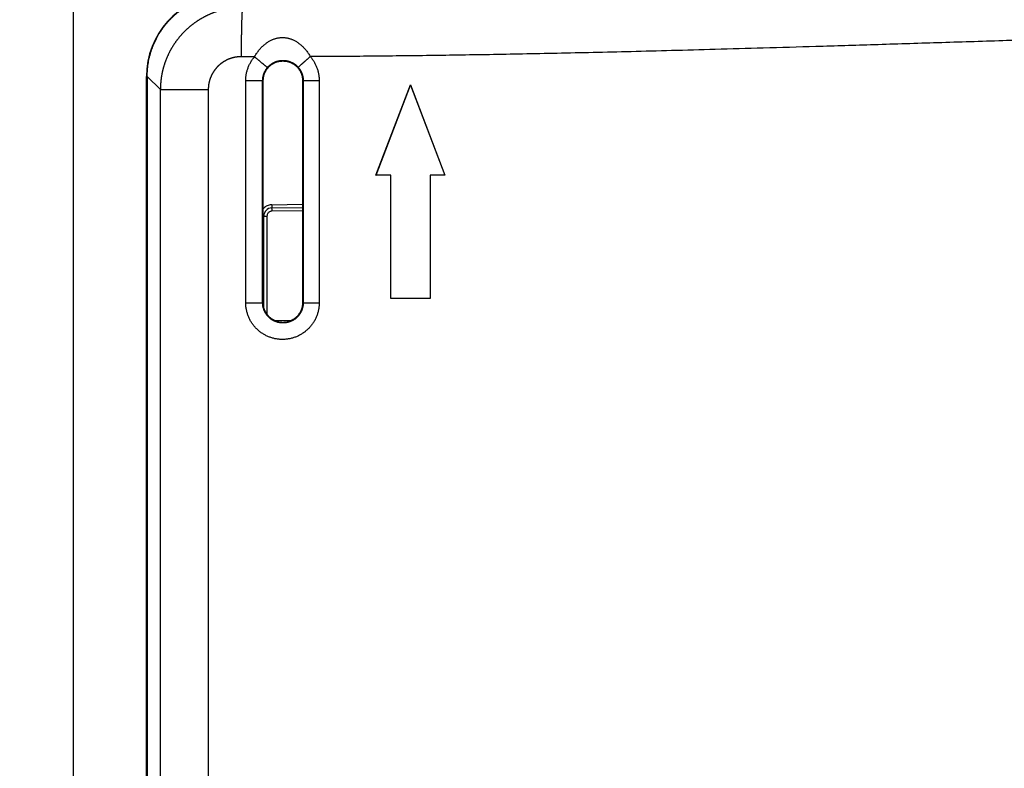
# Model space of a CAD drawing. Units: inches. Extents: x 0 to 34, y 0 to 22.
# Drawn here: x 6.3 to 7, y 17.2 to 17.8 of the extents above; entities that cross this region are included whole.
import ezdxf

# ---------------------------------------------------------------- set-up
doc = ezdxf.new("R2010")
doc.units = ezdxf.units.IN
doc.header["$LTSCALE"] = 1.87
doc.header["$MEASUREMENT"] = 0
doc.layers.get('0').update_dxf_attribs({"linetype": 'CONTINUOUS'})
doc.styles.get("Standard").update_dxf_attribs({"font": 'txt', "width": 0.8})
doc.dimstyles.new('DIMSTYLE_2', dxfattribs={"dimtxt": 0.15625, "dimasz": 0.1875, "dimexe": 0.18, "dimexo": 0.0625, "dimgap": 0.09, "dimtad": 0, "dimtih": 1, "dimtoh": 1, "dimdec": 1, "dimlfac": 3.003003, "dimzin": 0, "dimdsep": 46, "dimtxsty": 'STANDARD', "dimblk": '_FILLED', "dimblk1": '_FILLED', "dimblk2": '_FILLED', "dimcen": 0.09, "dimadec": 0, "dimazin": 0, "dimtp": 0.1, "dimtm": 0.1, "dimtfac": 1, "dimtdec": 1, "dimtofl": 0, "dimtmove": 0, "dimatfit": 3, "dimldrblk": '_FILLED', "dimfxl": 1, "dimtolj": 1, "dimtzin": 0, "dimarcsym": 0})

# ---------------------------------------------------------------- blocks, each defined once
blk = doc.blocks.new('_FILLED')
at = {"color": 0, "linetype": 'BYBLOCK'}
blk.add_solid([(0, 0), (-1, 0.1667), (-1, -0.1667)], dxfattribs=at)
blk = doc.blocks.new('*D11')
at = {"color": 2, "linetype": 'CONTINUOUS'}
for p, q in [((6.64977, 18.1517), (4.9341, 18.1517)), ((5.0591, 18.1517), (5.0591, 13.27891)), ((5.0591, 9.9578), (5.0591, 12.73203)), ((6.64977, 9.9578), (4.9341, 9.9578))]:
    blk.add_line(p, q, dxfattribs=at)
at = {"color": 2, "linetype": 'CONTINUOUS', "xscale": 0.1875, "yscale": 0.1875, "zscale": 0.1875}
for p, rotation in [((5.0591, 18.1517), 90), ((5.0591, 9.9578), 270)]:
    blk.add_blockref('_FILLED', p, dxfattribs=dict(at, rotation=rotation))
at = {"color": 2, "linetype": 'CONTINUOUS', "width": 0.8}
for s, p in [('625,0', (4.6841, 13.04453)), ('[', (4.6841, 12.81016)), (']', (5.3091, 12.81016)), ('24.6', (4.8091, 12.81016))]:
    blk.add_text(s, height=0.15625, dxfattribs=at).set_placement(p)
blk = doc.blocks.new('*D12')
at = {"color": 2, "linetype": 'CONTINUOUS'}
for p, q in [((6.56872, 18.25008), (4.25608, 18.25008)), ((4.38108, 18.25008), (4.38108, 14.22135)), ((4.38108, 9.80009), (4.38108, 13.67447)), ((6.56872, 9.80009), (4.25608, 9.80009))]:
    blk.add_line(p, q, dxfattribs=at)
at = {"color": 2, "linetype": 'CONTINUOUS', "xscale": 0.1875, "yscale": 0.1875, "zscale": 0.1875}
for p, rotation in [((4.38108, 18.25008), 90), ((4.38108, 9.80009), 270)]:
    blk.add_blockref('_FILLED', p, dxfattribs=dict(at, rotation=rotation))
at = {"color": 2, "linetype": 'CONTINUOUS', "width": 0.8}
for s, p in [('644,5', (4.00608, 13.98697)), ('[', (4.00608, 13.7526)), (']', (4.63108, 13.7526)), ('25.4', (4.13108, 13.7526))]:
    blk.add_text(s, height=0.15625, dxfattribs=at).set_placement(p)
blk = doc.blocks.new('*D13')
at = {"color": 2, "linetype": 'CONTINUOUS'}
for p, q in [((6.56872, 18.25008), (3.7042, 18.25008)), ((3.8292, 18.25008), (3.8292, 15.06281)), ((3.8292, 9.20952), (3.8292, 14.51594)), ((7.47023, 9.20952), (3.7042, 9.20952))]:
    blk.add_line(p, q, dxfattribs=at)
at = {"color": 2, "linetype": 'CONTINUOUS', "xscale": 0.1875, "yscale": 0.1875, "zscale": 0.1875}
for p, rotation in [((3.8292, 18.25008), 90), ((3.8292, 9.20952), 270)]:
    blk.add_blockref('_FILLED', p, dxfattribs=dict(at, rotation=rotation))
at = {"color": 2, "linetype": 'CONTINUOUS', "width": 0.8}
for s, p in [('689,6', (3.4542, 14.82844)), ('[', (3.4542, 14.59406)), (']', (4.0792, 14.59406)), ('27.1', (3.5792, 14.59406))]:
    blk.add_text(s, height=0.15625, dxfattribs=at).set_placement(p)
blk = doc.blocks.new('*D37')
at = {"color": 2, "linetype": 'CONTINUOUS'}
for p, q in [((6.30459, 17.12983), (6.30459, 21.06338)), ((10.35367, 17.12983), (10.35367, 21.06338)), ((6.30459, 20.93838), (7.8595, 20.93838)), ((10.35367, 20.93838), (8.76575, 20.93838))]:
    blk.add_line(p, q, dxfattribs=at)
at = {"color": 2, "linetype": 'CONTINUOUS', "xscale": 0.1875, "yscale": 0.1875, "zscale": 0.1875, "rotation": 180}
blk.add_blockref('_FILLED', (6.30459, 20.93838), dxfattribs=at)
at = {"color": 2, "linetype": 'CONTINUOUS', "xscale": 0.1875, "yscale": 0.1875, "zscale": 0.1875}
blk.add_blockref('_FILLED', (10.35367, 20.93838), dxfattribs=at)
at = {"color": 2, "linetype": 'CONTINUOUS', "width": 0.8}
for s, p in [('308,9', (7.93763, 20.86025)), ('[', (7.93763, 20.62588)), (']', (8.56263, 20.62588)), ('12.2', (8.06263, 20.62588))]:
    blk.add_text(s, height=0.15625, dxfattribs=at).set_placement(p)

msp = doc.modelspace()

# ---------------------------------------------------------------- linework, layer by layer
at = {"color": 7, "linetype": 'CONTINUOUS'}
for p, q in [((6.44114, 17.78898), (6.43813, 17.78898)), ((6.36325, 17.77332), (6.36325, 13.64725)), ((6.36325, 17.77332), (6.37374, 17.76284)), ((6.44177, 17.59297), (6.44177, 17.76996)), ((6.44177, 17.76996), (6.45575, 17.76996)), ((6.45525, 17.59297), (6.45525, 17.76996)), ((6.45575, 17.59297), (6.45575, 17.76996)), ((6.48706, 17.76996), (6.48706, 17.59297)), ((6.48706, 17.76996), (6.50032, 17.76996)), ((6.48758, 17.76996), (6.48758, 17.59297)), ((6.50032, 17.76996), (6.50032, 17.59297)), ((6.54548, 17.69457), (6.57301, 17.76668)), ((6.54565, 17.69469), (6.57301, 17.76636)), ((6.57301, 17.76668), (6.57301, 17.76636)), ((6.57301, 17.76668), (6.60054, 17.69457)), ((6.57301, 17.76636), (6.60038, 17.69469)), ((6.37374, 13.6555), (6.37374, 17.76284)), ((6.37374, 17.76284), (6.41191, 17.76284)), ((6.41191, 17.76284), (6.41191, 13.65075)), ((6.54548, 17.69457), (6.54565, 17.69469)), ((6.55728, 17.69457), (6.54548, 17.69457)), ((6.5574, 17.69469), (6.54565, 17.69469)), ((6.55728, 17.69457), (6.5574, 17.69469)), ((6.55728, 17.59625), (6.55728, 17.69457)), ((6.5574, 17.59636), (6.5574, 17.69469)), ((6.58863, 17.69469), (6.58863, 17.59636)), ((6.58874, 17.69457), (6.58863, 17.69469)), ((6.60038, 17.69469), (6.58863, 17.69469)), ((6.58874, 17.69457), (6.58874, 17.59625)), ((6.60054, 17.69457), (6.58874, 17.69457)), ((6.60054, 17.69457), (6.60038, 17.69469)), ((6.46255, 17.67109), (6.48706, 17.67151)), ((6.46255, 17.66847), (6.48706, 17.66889)), ((6.48706, 17.66627), (6.46255, 17.66584)), ((6.45575, 17.66191), (6.45869, 17.66191)), ((6.45611, 17.58963), (6.45611, 17.66191)), ((6.45869, 17.66191), (6.45869, 17.58385)), ((6.55728, 17.59625), (6.5574, 17.59636)), ((6.58874, 17.59625), (6.55728, 17.59625)), ((6.58863, 17.59636), (6.5574, 17.59636)), ((6.58874, 17.59625), (6.58863, 17.59636)), ((6.44177, 17.59297), (6.45575, 17.59297)), ((6.48706, 17.59297), (6.50032, 17.59297)), ((6.46423, 17.57906), (6.4781, 17.57882))]:
    msp.add_line(p, q, dxfattribs=at)
at = {"color": 3, "linetype": 'CONTINUOUS'}
msp.add_line((6.36259, 13.06666), (6.36259, 17.77323), dxfattribs=at)
msp.add_arc((6.42814, 17.77323), 0.06555, 95.94734, 180, dxfattribs=at)
at = {"color": 7, "linetype": 'CONTINUOUS'}
msp.add_arc((6.46267, 17.66191), 0.00656, 91, 180, dxfattribs=at)
for points, knots in [([(6.36325, 17.77332), (6.36325, 17.77414), (6.36328, 17.77578), (6.36342, 17.77823), (6.36365, 17.78067), (6.36397, 17.7831), (6.36438, 17.78552), (6.36488, 17.78791), (6.36547, 17.79029), (6.36614, 17.79265), (6.36691, 17.79497), (6.36776, 17.79727), (6.3687, 17.79953), (6.36972, 17.80176), (6.37082, 17.80394), (6.372, 17.80608), (6.37327, 17.80818), (6.37461, 17.81023), (6.37602, 17.81222), (6.37751, 17.81416), (6.37907, 17.81605), (6.3807, 17.81787), (6.3824, 17.81963), (6.38416, 17.82133), (6.38599, 17.82296), (6.38787, 17.82452), (6.38981, 17.82601), (6.39181, 17.82743), (6.39385, 17.82877), (6.39595, 17.83003), (6.39809, 17.83121), (6.40028, 17.83232), (6.4025, 17.83334), (6.40476, 17.83427), (6.40706, 17.83513), (6.40939, 17.83589), (6.41174, 17.83657), (6.41412, 17.83716), (6.41652, 17.83766), (6.41894, 17.83807), (6.42137, 17.83839), (6.42311, 17.83855), (6.42405, 17.83862), (6.42417, 17.83863)], [0, 0, 0, 0, 0.024956, 0.049907, 0.074852, 0.099791, 0.124725, 0.149654, 0.174577, 0.199495, 0.224409, 0.249318, 0.274223, 0.299124, 0.324022, 0.348916, 0.373808, 0.398697, 0.423584, 0.448469, 0.473353, 0.498237, 0.523119, 0.548002, 0.572885, 0.59777, 0.622655, 0.647542, 0.672431, 0.697323, 0.722217, 0.747115, 0.772015, 0.796921, 0.82183, 0.846744, 0.871662, 0.896585, 0.921514, 0.946448, 0.971387, 0.996332, 1, 1, 1, 1]), ([(6.43924, 17.82826), (6.43899, 17.82826), (6.43851, 17.82826), (6.43778, 17.82824), (6.43705, 17.82822), (6.43632, 17.82819), (6.43559, 17.82816), (6.43486, 17.82811), (6.43413, 17.82806), (6.43341, 17.828), (6.43268, 17.82793), (6.43196, 17.82785), (6.43123, 17.82776), (6.43051, 17.82767), (6.42979, 17.82757), (6.42906, 17.82746), (6.42834, 17.82734), (6.42763, 17.82721), (6.42691, 17.82708), (6.42619, 17.82694), (6.42548, 17.82679), (6.42477, 17.82663), (6.42406, 17.82647), (6.42335, 17.82629), (6.42264, 17.82611), (6.42194, 17.82592), (6.42124, 17.82572), (6.42054, 17.82552), (6.41984, 17.82531), (6.41914, 17.82509), (6.41845, 17.82486), (6.41776, 17.82462), (6.41707, 17.82438), (6.41639, 17.82413), (6.41571, 17.82387), (6.41503, 17.8236), (6.41435, 17.82333), (6.41368, 17.82305), (6.41301, 17.82276), (6.41234, 17.82247), (6.41168, 17.82216), (6.41102, 17.82185), (6.41036, 17.82153), (6.40971, 17.82121), (6.40906, 17.82088), (6.40842, 17.82054), (6.40777, 17.82019), (6.40714, 17.81983), (6.4065, 17.81947), (6.40587, 17.81911), (6.40525, 17.81873), (6.40463, 17.81835), (6.40401, 17.81796), (6.4034, 17.81756), (6.40279, 17.81716), (6.40219, 17.81675), (6.40159, 17.81634), (6.40099, 17.81591), (6.40041, 17.81549), (6.39982, 17.81505), (6.39924, 17.81461), (6.39867, 17.81416), (6.3981, 17.8137), (6.39753, 17.81324), (6.39697, 17.81278), (6.39642, 17.8123), (6.39587, 17.81182), (6.39533, 17.81134), (6.39479, 17.81085), (6.39426, 17.81035), (6.39373, 17.80984), (6.39321, 17.80933), (6.39269, 17.80882), (6.39218, 17.8083), (6.39168, 17.80777), (6.39118, 17.80724), (6.39069, 17.8067), (6.3902, 17.80616), (6.38972, 17.80561), (6.38925, 17.80506), (6.38878, 17.8045), (6.38832, 17.80393), (6.38786, 17.80337), (6.38741, 17.80279), (6.38697, 17.80221), (6.38653, 17.80163), (6.3861, 17.80104), (6.38568, 17.80045), (6.38527, 17.79985), (6.38486, 17.79925), (6.38445, 17.79864), (6.38406, 17.79803), (6.38367, 17.79741), (6.38329, 17.79679), (6.38291, 17.79616), (6.38254, 17.79554), (6.38218, 17.7949), (6.38183, 17.79427), (6.38148, 17.79363), (6.38114, 17.79298), (6.38081, 17.79233), (6.38048, 17.79168), (6.38016, 17.79103), (6.37985, 17.79037), (6.37955, 17.7897), (6.37925, 17.78904), (6.37896, 17.78837), (6.37868, 17.7877), (6.37841, 17.78702), (6.37814, 17.78634), (6.37788, 17.78566), (6.37763, 17.78498), (6.37738, 17.78429), (6.37715, 17.7836), (6.37692, 17.78291), (6.3767, 17.78222), (6.37649, 17.78152), (6.37628, 17.78082), (6.37608, 17.78012), (6.37589, 17.77941), (6.37571, 17.77871), (6.37554, 17.778), (6.37537, 17.77729), (6.37522, 17.77658), (6.37506, 17.77587), (6.37492, 17.77515), (6.37479, 17.77444), (6.37466, 17.77372), (6.37454, 17.773), (6.37443, 17.77228), (6.37433, 17.77156), (6.37424, 17.77083), (6.37415, 17.77011), (6.37407, 17.76939), (6.374, 17.76866), (6.37394, 17.76793), (6.37389, 17.76721), (6.37384, 17.76648), (6.3738, 17.76575), (6.37377, 17.76502), (6.37375, 17.7643), (6.37374, 17.76357), (6.37374, 17.76308), (6.37374, 17.76284)], [0, 0, 0, 0, 0.007098, 0.014195, 0.021293, 0.02839, 0.035487, 0.042584, 0.049682, 0.056779, 0.063876, 0.070973, 0.078069, 0.085166, 0.092263, 0.099359, 0.106456, 0.113552, 0.120648, 0.127745, 0.134841, 0.141937, 0.149032, 0.156128, 0.163224, 0.17032, 0.177415, 0.18451, 0.191606, 0.198701, 0.205796, 0.212891, 0.219986, 0.227081, 0.234175, 0.24127, 0.248364, 0.255459, 0.262553, 0.269647, 0.276741, 0.283835, 0.290929, 0.298023, 0.305116, 0.31221, 0.319303, 0.326397, 0.33349, 0.340583, 0.347676, 0.354769, 0.361862, 0.368955, 0.376047, 0.38314, 0.390232, 0.397325, 0.404417, 0.411509, 0.418601, 0.425693, 0.432785, 0.439877, 0.446968, 0.45406, 0.461152, 0.468243, 0.475334, 0.482426, 0.489517, 0.496608, 0.503699, 0.51079, 0.517881, 0.524972, 0.532063, 0.539153, 0.546244, 0.553334, 0.560425, 0.567515, 0.574606, 0.581696, 0.588786, 0.595876, 0.602967, 0.610057, 0.617147, 0.624237, 0.631327, 0.638417, 0.645507, 0.652596, 0.659686, 0.666776, 0.673866, 0.680955, 0.688045, 0.695135, 0.702224, 0.709314, 0.716404, 0.723493, 0.730583, 0.737672, 0.744762, 0.751852, 0.758941, 0.766031, 0.77312, 0.78021, 0.787299, 0.794389, 0.801479, 0.808568, 0.815658, 0.822747, 0.829837, 0.836927, 0.844016, 0.851106, 0.858196, 0.865286, 0.872375, 0.879465, 0.886555, 0.893645, 0.900735, 0.907825, 0.914915, 0.922005, 0.929095, 0.936186, 0.943276, 0.950366, 0.957456, 0.964547, 0.971637, 0.978728, 0.985819, 0.992909, 1, 1, 1, 1]), ([(6.43924, 17.82826), (6.43921, 17.82822), (6.43918, 17.82812), (6.43914, 17.82793), (6.43909, 17.82766), (6.43905, 17.82734), (6.439, 17.82694), (6.43896, 17.82647), (6.43891, 17.82594), (6.43887, 17.82534), (6.43882, 17.82468), (6.43878, 17.82396), (6.43874, 17.82317), (6.4387, 17.82232), (6.43866, 17.82141), (6.43862, 17.82045), (6.43858, 17.81942), (6.43854, 17.81835), (6.43851, 17.81722), (6.43847, 17.81604), (6.43844, 17.81482), (6.43841, 17.81354), (6.43838, 17.81223), (6.43835, 17.81087), (6.43832, 17.80947), (6.4383, 17.80804), (6.43827, 17.80657), (6.43825, 17.80508), (6.43823, 17.80355), (6.43821, 17.802), (6.43819, 17.80042), (6.43818, 17.79883), (6.43817, 17.79721), (6.43815, 17.79558), (6.43815, 17.79394), (6.43814, 17.7923), (6.43813, 17.79064), (6.43813, 17.78954), (6.43813, 17.78898)], [0, 0, 0, 0, 0.003315, 0.008324, 0.015058, 0.02352, 0.033704, 0.045595, 0.059175, 0.074421, 0.091308, 0.109807, 0.129885, 0.151507, 0.174636, 0.19923, 0.225246, 0.252638, 0.281358, 0.311354, 0.342574, 0.374961, 0.40846, 0.443009, 0.478548, 0.515013, 0.552341, 0.590464, 0.629314, 0.668824, 0.708921, 0.749537, 0.790597, 0.832029, 0.87376, 0.915715, 0.95782, 1, 1, 1, 1]), ([(7.57741, 17.81219), (7.57018, 17.8122), (7.55566, 17.8122), (7.53374, 17.81215), (7.51151, 17.81205), (7.48886, 17.8119), (7.46569, 17.81169), (7.44191, 17.81142), (7.41744, 17.81109), (7.39219, 17.8107), (7.36606, 17.81024), (7.33894, 17.80972), (7.31067, 17.80912), (7.28098, 17.80844), (7.2494, 17.80766), (7.21538, 17.80676), (7.17833, 17.80573), (7.13767, 17.80455), (7.09286, 17.80319), (7.04423, 17.80168), (6.99362, 17.80009), (6.94397, 17.79854), (6.89763, 17.79712), (6.85543, 17.79587), (6.81706, 17.79479), (6.78195, 17.79384), (6.74951, 17.79302), (6.71915, 17.7923), (6.69036, 17.79167), (6.66282, 17.79112), (6.63632, 17.79063), (6.61075, 17.79022), (6.58598, 17.78987), (6.56194, 17.78958), (6.53854, 17.78934), (6.5157, 17.78917), (6.50066, 17.78909), (6.49323, 17.78905)], [0, 0, 0, 0, 0.019982, 0.040165, 0.060639, 0.081496, 0.102829, 0.124728, 0.147271, 0.170534, 0.194598, 0.219571, 0.245569, 0.2728, 0.301745, 0.332945, 0.366947, 0.404277, 0.445469, 0.490959, 0.538863, 0.585557, 0.628365, 0.667121, 0.702338, 0.734545, 0.764285, 0.792115, 0.818566, 0.843923, 0.868323, 0.891879, 0.914686, 0.936831, 0.958396, 0.979438, 1, 1, 1, 1]), ([(6.44879, 17.78897), (6.44903, 17.7894), (6.44954, 17.79025), (6.45034, 17.79149), (6.45118, 17.7927), (6.45206, 17.79387), (6.45297, 17.79499), (6.45392, 17.79605), (6.45489, 17.79705), (6.45588, 17.79799), (6.45689, 17.79886), (6.45791, 17.79966), (6.45893, 17.80039), (6.45994, 17.80104), (6.46096, 17.80163), (6.46196, 17.80215), (6.46296, 17.80261), (6.46394, 17.803), (6.46492, 17.80334), (6.46588, 17.80362), (6.46683, 17.80385), (6.46778, 17.80404), (6.46871, 17.80417), (6.46965, 17.80426), (6.47058, 17.80431), (6.47151, 17.80431), (6.47244, 17.80426), (6.47338, 17.80418), (6.47432, 17.80404), (6.47526, 17.80386), (6.47622, 17.80363), (6.47718, 17.80335), (6.47815, 17.80301), (6.47914, 17.80261), (6.48014, 17.80216), (6.48114, 17.80163), (6.48216, 17.80105), (6.48318, 17.80039), (6.48419, 17.79966), (6.48521, 17.79886), (6.48621, 17.79799), (6.4872, 17.79705), (6.48816, 17.79605), (6.4891, 17.79499), (6.49, 17.79388), (6.49088, 17.79272), (6.49171, 17.79153), (6.49249, 17.7903), (6.49299, 17.78947), (6.49323, 17.78905)], [0, 0, 0, 0, 0.026107, 0.052299, 0.078396, 0.104267, 0.129846, 0.155056, 0.179787, 0.203953, 0.227498, 0.250392, 0.272568, 0.293986, 0.314681, 0.334688, 0.354044, 0.372779, 0.390952, 0.408654, 0.425963, 0.442954, 0.459703, 0.476281, 0.492756, 0.509198, 0.525677, 0.542262, 0.559018, 0.576013, 0.593327, 0.61104, 0.629243, 0.648017, 0.667404, 0.68744, 0.708155, 0.729581, 0.751749, 0.774609, 0.798087, 0.822156, 0.846759, 0.871799, 0.897171, 0.922807, 0.948641, 0.974471, 1, 1, 1, 1]), ([(6.43813, 17.78898), (6.43803, 17.78898), (6.43784, 17.78898), (6.43754, 17.78898), (6.43725, 17.78897), (6.43696, 17.78896), (6.43667, 17.78895), (6.43638, 17.78893), (6.43608, 17.78891), (6.43579, 17.78888), (6.4355, 17.78886), (6.43521, 17.78883), (6.43492, 17.78879), (6.43463, 17.78876), (6.43434, 17.78872), (6.43405, 17.78867), (6.43376, 17.78863), (6.43347, 17.78858), (6.43319, 17.78852), (6.4329, 17.78847), (6.43261, 17.78841), (6.43233, 17.78835), (6.43204, 17.78828), (6.43176, 17.78821), (6.43148, 17.78814), (6.43119, 17.78806), (6.43091, 17.78799), (6.43063, 17.7879), (6.43035, 17.78782), (6.43007, 17.78773), (6.4298, 17.78764), (6.42952, 17.78755), (6.42924, 17.78745), (6.42897, 17.78735), (6.4287, 17.78725), (6.42842, 17.78714), (6.42815, 17.78703), (6.42788, 17.78692), (6.42762, 17.78681), (6.42735, 17.78669), (6.42708, 17.78657), (6.42682, 17.78644), (6.42656, 17.78632), (6.42629, 17.78619), (6.42603, 17.78606), (6.42578, 17.78592), (6.42552, 17.78578), (6.42526, 17.78564), (6.42501, 17.7855), (6.42476, 17.78535), (6.42451, 17.7852), (6.42426, 17.78505), (6.42401, 17.78489), (6.42377, 17.78473), (6.42352, 17.78457), (6.42328, 17.78441), (6.42304, 17.78424), (6.4228, 17.78408), (6.42257, 17.7839), (6.42233, 17.78373), (6.4221, 17.78355), (6.42187, 17.78338), (6.42164, 17.78319), (6.42142, 17.78301), (6.42119, 17.78282), (6.42097, 17.78263), (6.42075, 17.78244), (6.42053, 17.78225), (6.42032, 17.78205), (6.4201, 17.78185), (6.41989, 17.78165), (6.41968, 17.78145), (6.41948, 17.78124), (6.41927, 17.78103), (6.41907, 17.78082), (6.41887, 17.78061), (6.41867, 17.7804), (6.41848, 17.78018), (6.41829, 17.77996), (6.4181, 17.77974), (6.41791, 17.77951), (6.41773, 17.77929), (6.41754, 17.77906), (6.41736, 17.77883), (6.41719, 17.7786), (6.41701, 17.77837), (6.41684, 17.77813), (6.41667, 17.77789), (6.41651, 17.77765), (6.41634, 17.77741), (6.41618, 17.77717), (6.41602, 17.77693), (6.41587, 17.77668), (6.41571, 17.77643), (6.41556, 17.77618), (6.41542, 17.77593), (6.41527, 17.77568), (6.41513, 17.77542), (6.41499, 17.77517), (6.41485, 17.77491), (6.41472, 17.77465), (6.41459, 17.77439), (6.41446, 17.77413), (6.41434, 17.77386), (6.41422, 17.7736), (6.4141, 17.77333), (6.41398, 17.77306), (6.41387, 17.77279), (6.41376, 17.77252), (6.41366, 17.77225), (6.41355, 17.77198), (6.41345, 17.7717), (6.41336, 17.77143), (6.41326, 17.77115), (6.41317, 17.77088), (6.41308, 17.7706), (6.413, 17.77032), (6.41292, 17.77004), (6.41284, 17.76976), (6.41276, 17.76948), (6.41269, 17.76919), (6.41262, 17.76891), (6.41255, 17.76863), (6.41249, 17.76834), (6.41243, 17.76806), (6.41237, 17.76777), (6.41232, 17.76748), (6.41227, 17.7672), (6.41222, 17.76691), (6.41218, 17.76662), (6.41214, 17.76633), (6.4121, 17.76604), (6.41207, 17.76575), (6.41204, 17.76546), (6.41201, 17.76517), (6.41199, 17.76488), (6.41196, 17.76459), (6.41195, 17.7643), (6.41193, 17.76401), (6.41192, 17.76371), (6.41191, 17.76342), (6.41191, 17.76313), (6.41191, 17.76294), (6.41191, 17.76284)], [0, 0, 0, 0, 0.00711, 0.01422, 0.021329, 0.028437, 0.035546, 0.042654, 0.049761, 0.056868, 0.063975, 0.071081, 0.078187, 0.085293, 0.092398, 0.099502, 0.106606, 0.11371, 0.120813, 0.127916, 0.135019, 0.142121, 0.149222, 0.156324, 0.163424, 0.170525, 0.177625, 0.184724, 0.191823, 0.198922, 0.20602, 0.213118, 0.220215, 0.227313, 0.234409, 0.241505, 0.248601, 0.255697, 0.262792, 0.269887, 0.276981, 0.284075, 0.291169, 0.298262, 0.305355, 0.312447, 0.319539, 0.326631, 0.333723, 0.340814, 0.347905, 0.354996, 0.362086, 0.369176, 0.376265, 0.383355, 0.390444, 0.397533, 0.404621, 0.41171, 0.418798, 0.425885, 0.432973, 0.44006, 0.447148, 0.454234, 0.461321, 0.468408, 0.475494, 0.48258, 0.489666, 0.496752, 0.503838, 0.510923, 0.518009, 0.525094, 0.532179, 0.539264, 0.546349, 0.553434, 0.560519, 0.567604, 0.574688, 0.581773, 0.588858, 0.595942, 0.603027, 0.610111, 0.617196, 0.62428, 0.631365, 0.638449, 0.645534, 0.652619, 0.659703, 0.666788, 0.673873, 0.680958, 0.688043, 0.695128, 0.702213, 0.709298, 0.716384, 0.72347, 0.730555, 0.737641, 0.744727, 0.751813, 0.7589, 0.765987, 0.773073, 0.78016, 0.787248, 0.794335, 0.801423, 0.808511, 0.815599, 0.822687, 0.829776, 0.836865, 0.843954, 0.851044, 0.858133, 0.865224, 0.872314, 0.879405, 0.886496, 0.893587, 0.900679, 0.907771, 0.914863, 0.921956, 0.929049, 0.936142, 0.943236, 0.95033, 0.957425, 0.96452, 0.971615, 0.978711, 0.985807, 0.992903, 1, 1, 1, 1]), ([(6.44879, 17.78897), (6.44751, 17.78897), (6.44496, 17.78897), (6.44241, 17.78898), (6.44114, 17.78898)], [0, 0, 0, 0, 0.500886, 1, 1, 1, 1]), ([(6.44177, 17.76996), (6.44177, 17.77039), (6.44179, 17.77125), (6.44188, 17.77254), (6.44202, 17.77382), (6.44222, 17.7751), (6.44248, 17.77637), (6.44279, 17.77763), (6.44315, 17.77887), (6.44357, 17.78009), (6.44405, 17.7813), (6.44458, 17.78248), (6.44516, 17.78364), (6.44579, 17.78477), (6.44647, 17.78587), (6.44719, 17.78694), (6.44797, 17.78798), (6.44851, 17.78864), (6.44879, 17.78897)], [0, 0, 0, 0, 0.062324, 0.124754, 0.187247, 0.249767, 0.312279, 0.374766, 0.437261, 0.499806, 0.562392, 0.624981, 0.687534, 0.750047, 0.812522, 0.874982, 0.937465, 1, 1, 1, 1]), ([(6.44879, 17.78897), (6.44898, 17.78881), (6.44935, 17.78849), (6.44991, 17.78802), (6.45047, 17.78754), (6.45102, 17.78707), (6.45157, 17.78661), (6.45211, 17.78615), (6.45264, 17.78571), (6.45316, 17.78527), (6.45366, 17.78485), (6.45415, 17.78443), (6.45463, 17.78404), (6.45509, 17.78365), (6.45553, 17.78329), (6.45595, 17.78294), (6.45635, 17.78261), (6.45672, 17.78231), (6.45708, 17.78202), (6.4574, 17.78175), (6.4577, 17.78151), (6.45798, 17.78129), (6.45822, 17.7811), (6.45844, 17.78093), (6.45863, 17.78079), (6.45879, 17.78067), (6.45891, 17.78058), (6.45901, 17.78051), (6.45908, 17.78047), (6.45911, 17.78045), (6.45912, 17.78045)], [0, 0, 0, 0, 0.055032, 0.109956, 0.164598, 0.218786, 0.272349, 0.325117, 0.376924, 0.427605, 0.477001, 0.524955, 0.571316, 0.615937, 0.658678, 0.699402, 0.737983, 0.774298, 0.808231, 0.839677, 0.868536, 0.894717, 0.918138, 0.938726, 0.956416, 0.971155, 0.982899, 0.991617, 0.997299, 1, 1, 1, 1]), ([(6.45575, 17.76996), (6.45575, 17.77024), (6.45577, 17.7708), (6.45583, 17.77163), (6.45594, 17.77245), (6.4561, 17.77327), (6.4563, 17.77408), (6.45654, 17.77487), (6.45682, 17.77566), (6.45715, 17.77643), (6.45751, 17.77718), (6.45791, 17.77791), (6.45835, 17.77862), (6.45883, 17.7793), (6.45935, 17.77995), (6.4599, 17.78058), (6.46048, 17.78118), (6.46109, 17.78175), (6.46174, 17.78228), (6.4624, 17.78277), (6.4631, 17.78323), (6.46381, 17.78366), (6.46455, 17.78404), (6.46532, 17.78439), (6.4661, 17.78469), (6.46689, 17.78495), (6.46769, 17.78517), (6.46851, 17.78535), (6.46933, 17.78548), (6.47016, 17.78557), (6.47099, 17.78561), (6.47183, 17.78561), (6.47266, 17.78557), (6.47349, 17.78548), (6.47431, 17.78535), (6.47512, 17.78517), (6.47593, 17.78495), (6.47672, 17.78469), (6.4775, 17.78439), (6.47826, 17.78404), (6.479, 17.78366), (6.47972, 17.78323), (6.48041, 17.78277), (6.48108, 17.78228), (6.48172, 17.78175), (6.48234, 17.78118), (6.48292, 17.78058), (6.48347, 17.77995), (6.48398, 17.7793), (6.48446, 17.77862), (6.4849, 17.77791), (6.48531, 17.77718), (6.48567, 17.77643), (6.486, 17.77566), (6.48628, 17.77487), (6.48652, 17.77408), (6.48672, 17.77327), (6.48687, 17.77245), (6.48698, 17.77163), (6.48705, 17.7708), (6.48706, 17.77024), (6.48706, 17.76996)], [0, 0, 0, 0, 0.01707, 0.034033, 0.050929, 0.067804, 0.084694, 0.101628, 0.118616, 0.135625, 0.152605, 0.169538, 0.186416, 0.203292, 0.22022, 0.237209, 0.254225, 0.271233, 0.288178, 0.305075, 0.321947, 0.338848, 0.355813, 0.372843, 0.389875, 0.406876, 0.423798, 0.440677, 0.457565, 0.474507, 0.491492, 0.508508, 0.525493, 0.542435, 0.559323, 0.576202, 0.593124, 0.610125, 0.627157, 0.644187, 0.661152, 0.678053, 0.694925, 0.711822, 0.728767, 0.745775, 0.762791, 0.77978, 0.796708, 0.813584, 0.830462, 0.847395, 0.864375, 0.881384, 0.898372, 0.915306, 0.932196, 0.949071, 0.965967, 0.982929, 1, 1, 1, 1]), ([(6.45912, 17.78045), (6.45926, 17.78061), (6.45954, 17.78093), (6.45998, 17.78138), (6.46044, 17.78183), (6.46093, 17.78226), (6.46143, 17.78267), (6.46196, 17.78306), (6.46249, 17.78343), (6.46304, 17.78377), (6.46359, 17.78409), (6.46415, 17.78438), (6.46472, 17.78465), (6.46528, 17.78489), (6.46584, 17.78511), (6.46639, 17.7853), (6.46694, 17.78546), (6.46748, 17.78561), (6.46802, 17.78573), (6.46855, 17.78583), (6.46907, 17.78592), (6.46959, 17.78598), (6.47011, 17.78603), (6.47062, 17.78607), (6.47114, 17.78608), (6.47165, 17.78608), (6.47217, 17.78607), (6.47268, 17.78604), (6.4732, 17.78599), (6.47372, 17.78592), (6.47425, 17.78584), (6.47478, 17.78574), (6.47532, 17.78561), (6.47586, 17.78547), (6.47641, 17.7853), (6.47697, 17.78511), (6.47753, 17.7849), (6.4781, 17.78466), (6.47866, 17.78439), (6.47922, 17.7841), (6.47978, 17.78378), (6.48032, 17.78344), (6.48085, 17.78307), (6.48137, 17.78269), (6.48188, 17.78228), (6.48236, 17.78186), (6.48282, 17.78142), (6.48325, 17.78097), (6.48353, 17.78066), (6.48366, 17.7805)], [0, 0, 0, 0, 0.022469, 0.045361, 0.068522, 0.091824, 0.115225, 0.138662, 0.162034, 0.185257, 0.208265, 0.231011, 0.253405, 0.275375, 0.296896, 0.31795, 0.338547, 0.358686, 0.378401, 0.397762, 0.416828, 0.435658, 0.454313, 0.472852, 0.491328, 0.509796, 0.528287, 0.546849, 0.565536, 0.584401, 0.603508, 0.622924, 0.642718, 0.662949, 0.683631, 0.704769, 0.726363, 0.74839, 0.770821, 0.793574, 0.81655, 0.839708, 0.862979, 0.886269, 0.909484, 0.93257, 0.955486, 0.978046, 1, 1, 1, 1]), ([(6.49323, 17.78905), (6.49304, 17.78889), (6.49267, 17.78857), (6.49211, 17.78809), (6.49155, 17.78761), (6.49101, 17.78713), (6.49047, 17.78666), (6.48994, 17.7862), (6.48942, 17.78575), (6.48892, 17.78531), (6.48843, 17.78488), (6.48796, 17.78446), (6.4875, 17.78406), (6.48707, 17.78367), (6.48665, 17.78331), (6.48626, 17.78296), (6.4859, 17.78263), (6.48555, 17.78232), (6.48524, 17.78203), (6.48495, 17.78177), (6.48468, 17.78152), (6.48445, 17.78131), (6.48425, 17.78112), (6.48407, 17.78095), (6.48393, 17.78081), (6.48382, 17.78069), (6.48373, 17.78061), (6.48369, 17.78055), (6.48366, 17.78052), (6.48366, 17.7805)], [0, 0, 0, 0, 0.057873, 0.11549, 0.172665, 0.229214, 0.284956, 0.339711, 0.393303, 0.445559, 0.496312, 0.545398, 0.592659, 0.637943, 0.681105, 0.722005, 0.760513, 0.796505, 0.829864, 0.860484, 0.888268, 0.913125, 0.934977, 0.953754, 0.969399, 0.981864, 0.991115, 0.997141, 1, 1, 1, 1]), ([(6.49323, 17.78905), (6.49351, 17.78873), (6.49406, 17.78806), (6.49484, 17.78702), (6.49558, 17.78594), (6.49626, 17.78484), (6.4969, 17.7837), (6.49748, 17.78254), (6.49802, 17.78135), (6.4985, 17.78014), (6.49892, 17.77891), (6.49929, 17.77767), (6.49961, 17.7764), (6.49987, 17.77513), (6.50007, 17.77384), (6.50021, 17.77255), (6.5003, 17.77125), (6.50032, 17.77039), (6.50032, 17.76996)], [0, 0, 0, 0, 0.062538, 0.125024, 0.187485, 0.249958, 0.312467, 0.375016, 0.437598, 0.500181, 0.562725, 0.625218, 0.687701, 0.750211, 0.812732, 0.87523, 0.937668, 1, 1, 1, 1]), ([(6.45525, 17.76996), (6.45525, 17.77019), (6.45526, 17.77067), (6.45531, 17.77138), (6.45539, 17.77209), (6.4555, 17.7728), (6.45564, 17.7735), (6.45581, 17.77419), (6.45601, 17.77487), (6.45624, 17.77555), (6.45651, 17.77622), (6.4568, 17.77687), (6.45712, 17.77751), (6.45747, 17.77813), (6.45784, 17.77874), (6.45824, 17.77933), (6.45867, 17.7799), (6.45897, 17.78027), (6.45912, 17.78045)], [0, 0, 0, 0, 0.062419, 0.124873, 0.187344, 0.249817, 0.312274, 0.374717, 0.437196, 0.499773, 0.562457, 0.625125, 0.6877, 0.75019, 0.812619, 0.875027, 0.937471, 1, 1, 1, 1]), ([(6.48366, 17.7805), (6.48382, 17.78032), (6.48412, 17.77995), (6.48455, 17.77938), (6.48496, 17.77879), (6.48534, 17.77818), (6.48569, 17.77755), (6.48601, 17.77691), (6.48631, 17.77625), (6.48657, 17.77558), (6.48681, 17.7749), (6.48701, 17.77421), (6.48719, 17.77352), (6.48733, 17.77281), (6.48744, 17.7721), (6.48752, 17.77139), (6.48757, 17.77067), (6.48758, 17.7702), (6.48758, 17.76996)], [0, 0, 0, 0, 0.062528, 0.124973, 0.187379, 0.249803, 0.312287, 0.374851, 0.437506, 0.500183, 0.562761, 0.625242, 0.687686, 0.750147, 0.812627, 0.875109, 0.937573, 1, 1, 1, 1]), ([(6.45964, 17.67056), (6.45912, 17.67037), (6.45811, 17.66991), (6.4568, 17.66899), (6.45605, 17.66824), (6.45574, 17.66787)], [0, 0, 0, 0, 0.342852, 0.695812, 1, 1, 1, 1]), ([(6.46255, 17.66584), (6.46224, 17.66584), (6.46157, 17.66575), (6.46062, 17.66535), (6.45977, 17.66469), (6.45914, 17.66383), (6.45877, 17.66288), (6.45869, 17.66222), (6.45869, 17.66191)], [0, 0, 0, 0, 0.155824, 0.325868, 0.502266, 0.678193, 0.846738, 1, 1, 1, 1]), ([(6.46255, 17.67109), (6.46208, 17.67108), (6.46109, 17.67098), (6.46012, 17.67073), (6.45964, 17.67056)], [0, 0, 0, 0, 0.478677, 1, 1, 1, 1]), ([(6.46255, 17.66847), (6.4623, 17.66846), (6.46266, 17.66754), (6.46249, 17.66684), (6.46255, 17.66618), (6.46255, 17.66584)], [0, 0, 0, 0, 0.293052, 0.6174, 1, 1, 1, 1]), ([(6.46255, 17.67109), (6.46256, 17.67075), (6.46261, 17.67009), (6.46245, 17.66939), (6.46281, 17.66847), (6.46255, 17.66847)], [0, 0, 0, 0, 0.382601, 0.70695, 1, 1, 1, 1]), ([(6.50032, 17.59297), (6.50032, 17.59253), (6.5003, 17.59164), (6.50021, 17.59031), (6.50006, 17.58899), (6.49984, 17.58767), (6.49957, 17.58637), (6.49924, 17.58508), (6.49886, 17.5838), (6.49841, 17.58255), (6.49791, 17.58131), (6.49735, 17.5801), (6.49673, 17.57891), (6.49607, 17.57776), (6.49535, 17.57664), (6.49458, 17.57555), (6.49377, 17.5745), (6.4929, 17.57348), (6.49199, 17.57251), (6.49104, 17.57157), (6.49004, 17.57068), (6.48901, 17.56984), (6.48794, 17.56905), (6.48683, 17.56831), (6.48569, 17.56761), (6.48452, 17.56697), (6.48332, 17.56639), (6.4821, 17.56585), (6.48085, 17.56538), (6.47959, 17.56496), (6.4783, 17.5646), (6.47701, 17.5643), (6.4757, 17.56406), (6.47437, 17.56388), (6.47305, 17.56376), (6.47171, 17.5637), (6.47038, 17.5637), (6.46905, 17.56376), (6.46772, 17.56388), (6.4664, 17.56406), (6.46509, 17.5643), (6.46379, 17.5646), (6.4625, 17.56496), (6.46124, 17.56538), (6.45999, 17.56585), (6.45877, 17.56639), (6.45757, 17.56697), (6.4564, 17.56761), (6.45526, 17.56831), (6.45416, 17.56905), (6.45309, 17.56984), (6.45205, 17.57068), (6.45106, 17.57157), (6.4501, 17.57251), (6.44919, 17.57348), (6.44833, 17.5745), (6.44751, 17.57555), (6.44674, 17.57664), (6.44602, 17.57776), (6.44536, 17.57891), (6.44475, 17.5801), (6.44419, 17.58131), (6.44368, 17.58255), (6.44324, 17.5838), (6.44285, 17.58508), (6.44252, 17.58637), (6.44225, 17.58767), (6.44204, 17.58899), (6.44189, 17.59031), (6.44179, 17.59164), (6.44177, 17.59253), (6.44177, 17.59297)], [0, 0, 0, 0, 0.014446, 0.028917, 0.043403, 0.057894, 0.072383, 0.086867, 0.101354, 0.115852, 0.130359, 0.144864, 0.15936, 0.173846, 0.188325, 0.202804, 0.217291, 0.231791, 0.246298, 0.260805, 0.275311, 0.289806, 0.30429, 0.318771, 0.333258, 0.347753, 0.362257, 0.376767, 0.391277, 0.40578, 0.420274, 0.43476, 0.449243, 0.463731, 0.478233, 0.492742, 0.507254, 0.521764, 0.536265, 0.550754, 0.565236, 0.579722, 0.594216, 0.608719, 0.623229, 0.63774, 0.652244, 0.666739, 0.681225, 0.695706, 0.71019, 0.724685, 0.73919, 0.753698, 0.768205, 0.782705, 0.797193, 0.811671, 0.826149, 0.840635, 0.855131, 0.869637, 0.884144, 0.898644, 0.91313, 0.927613, 0.9421, 0.956592, 0.971078, 0.985551, 1, 1, 1, 1]), ([(6.48758, 17.59297), (6.48758, 17.59272), (6.48757, 17.59223), (6.48752, 17.5915), (6.48743, 17.59077), (6.48732, 17.59004), (6.48717, 17.58932), (6.48698, 17.58861), (6.48677, 17.58791), (6.48652, 17.58721), (6.48624, 17.58653), (6.48594, 17.58586), (6.4856, 17.5852), (6.48523, 17.58457), (6.48483, 17.58395), (6.48441, 17.58335), (6.48396, 17.58277), (6.48348, 17.58221), (6.48298, 17.58167), (6.48245, 17.58115), (6.4819, 17.58066), (6.48133, 17.5802), (6.48074, 17.57976), (6.48013, 17.57935), (6.4795, 17.57897), (6.47885, 17.57861), (6.47819, 17.57829), (6.47751, 17.57799), (6.47682, 17.57773), (6.47612, 17.5775), (6.47542, 17.5773), (6.4747, 17.57714), (6.47398, 17.577), (6.47325, 17.5769), (6.47251, 17.57684), (6.47178, 17.5768), (6.47104, 17.5768), (6.4703, 17.57684), (6.46957, 17.57691), (6.46884, 17.57701), (6.46812, 17.57714), (6.4674, 17.57731), (6.46669, 17.57751), (6.46599, 17.57774), (6.46531, 17.578), (6.46463, 17.57829), (6.46397, 17.57862), (6.46332, 17.57897), (6.46269, 17.57935), (6.46208, 17.57976), (6.46149, 17.5802), (6.46092, 17.58067), (6.46037, 17.58116), (6.45985, 17.58167), (6.45934, 17.58221), (6.45887, 17.58277), (6.45842, 17.58335), (6.45799, 17.58395), (6.4576, 17.58457), (6.45723, 17.58521), (6.45689, 17.58586), (6.45658, 17.58653), (6.4563, 17.58722), (6.45606, 17.58791), (6.45584, 17.58861), (6.45566, 17.58933), (6.45551, 17.59005), (6.4554, 17.59077), (6.45531, 17.5915), (6.45526, 17.59223), (6.45525, 17.59272), (6.45525, 17.59297)], [0, 0, 0, 0, 0.014471, 0.028952, 0.043437, 0.057923, 0.072405, 0.086884, 0.101373, 0.115886, 0.13042, 0.144942, 0.159443, 0.173925, 0.188396, 0.202867, 0.217351, 0.231856, 0.246381, 0.260914, 0.27543, 0.289925, 0.304402, 0.318873, 0.333351, 0.347843, 0.362355, 0.376888, 0.391416, 0.405923, 0.420412, 0.434887, 0.449357, 0.463837, 0.478337, 0.492857, 0.507392, 0.521912, 0.536411, 0.550889, 0.565357, 0.579829, 0.594314, 0.608817, 0.623342, 0.637871, 0.652379, 0.666865, 0.681336, 0.6958, 0.710269, 0.724757, 0.739266, 0.753793, 0.76831, 0.782807, 0.797281, 0.811741, 0.8262, 0.840672, 0.855163, 0.869676, 0.8842, 0.898704, 0.913182, 0.927649, 0.942117, 0.95659, 0.971065, 0.985536, 1, 1, 1, 1]), ([(6.48706, 17.59297), (6.48706, 17.59269), (6.48705, 17.59213), (6.48698, 17.5913), (6.48687, 17.59047), (6.48672, 17.58966), (6.48652, 17.58885), (6.48628, 17.58805), (6.486, 17.58727), (6.48567, 17.5865), (6.48531, 17.58574), (6.4849, 17.58502), (6.48446, 17.58431), (6.48398, 17.58363), (6.48347, 17.58298), (6.48292, 17.58235), (6.48234, 17.58175), (6.48172, 17.58118), (6.48108, 17.58065), (6.48041, 17.58015), (6.47972, 17.57969), (6.479, 17.57927), (6.47826, 17.57889), (6.4775, 17.57854), (6.47672, 17.57823), (6.47593, 17.57797), (6.47512, 17.57775), (6.47431, 17.57758), (6.47349, 17.57744), (6.47266, 17.57736), (6.47183, 17.57731), (6.47099, 17.57731), (6.47016, 17.57736), (6.46933, 17.57744), (6.46851, 17.57758), (6.46769, 17.57775), (6.46689, 17.57797), (6.4661, 17.57823), (6.46532, 17.57854), (6.46455, 17.57889), (6.46381, 17.57927), (6.4631, 17.57969), (6.4624, 17.58015), (6.46174, 17.58065), (6.46109, 17.58118), (6.46048, 17.58175), (6.4599, 17.58235), (6.45935, 17.58298), (6.45883, 17.58363), (6.45835, 17.58431), (6.45791, 17.58502), (6.45751, 17.58574), (6.45715, 17.5865), (6.45682, 17.58727), (6.45654, 17.58805), (6.4563, 17.58885), (6.4561, 17.58966), (6.45594, 17.59047), (6.45583, 17.5913), (6.45577, 17.59213), (6.45575, 17.59269), (6.45575, 17.59297)], [0, 0, 0, 0, 0.017071, 0.034033, 0.050929, 0.067804, 0.084694, 0.101628, 0.118616, 0.135625, 0.152605, 0.169538, 0.186416, 0.203292, 0.22022, 0.237209, 0.254225, 0.271233, 0.288178, 0.305075, 0.321947, 0.338848, 0.355813, 0.372843, 0.389875, 0.406876, 0.423798, 0.440677, 0.457565, 0.474507, 0.491492, 0.508508, 0.525493, 0.542435, 0.559323, 0.576202, 0.593124, 0.610125, 0.627157, 0.644187, 0.661152, 0.678053, 0.694925, 0.711822, 0.728767, 0.745775, 0.762791, 0.77978, 0.796708, 0.813584, 0.830462, 0.847395, 0.864375, 0.881384, 0.898372, 0.915306, 0.932196, 0.949071, 0.965967, 0.98293, 1, 1, 1, 1])]:
    msp.add_open_spline(points, degree=3, knots=knots, dxfattribs=at)

# ---------------------------------------------------------------- dimensions: what is measured, and where the dimension line sits
at = {"color": 2, "linetype": 'CONTINUOUS'}
dim = msp.add_linear_dim(base=(10.35367, 20.93838), p1=(6.30459, 17.12983), p2=(10.35367, 17.12983), dimstyle='DIMSTYLE_2', dxfattribs=at)
dim.commit()
dim.dimension.update_dxf_attribs({"geometry": '*D37', "text_midpoint": (8.31263, 20.82119), "dimtype": 160})
for base, p1, p2, angle, picture, middle in [((3.8292, 9.20952), (6.56872, 18.25008), (7.47023, 9.20952), 270, '*D13', (3.8292, 14.78937)), ((4.38108, 18.25008), (6.56872, 9.80009), (6.56872, 18.25008), 90, '*D12', (4.38108, 13.94791)), ((5.0591, 9.9578), (6.64977, 18.1517), (6.64977, 9.9578), 270, '*D11', (5.0591, 13.00547))]:
    dim = msp.add_linear_dim(base=base, p1=p1, p2=p2, angle=angle, dimstyle='DIMSTYLE_2', dxfattribs=at)
    dim.commit()
    dim.dimension.update_dxf_attribs({"geometry": picture, "text_midpoint": middle, "dimtype": 160})

doc.saveas('drawing.dxf')
